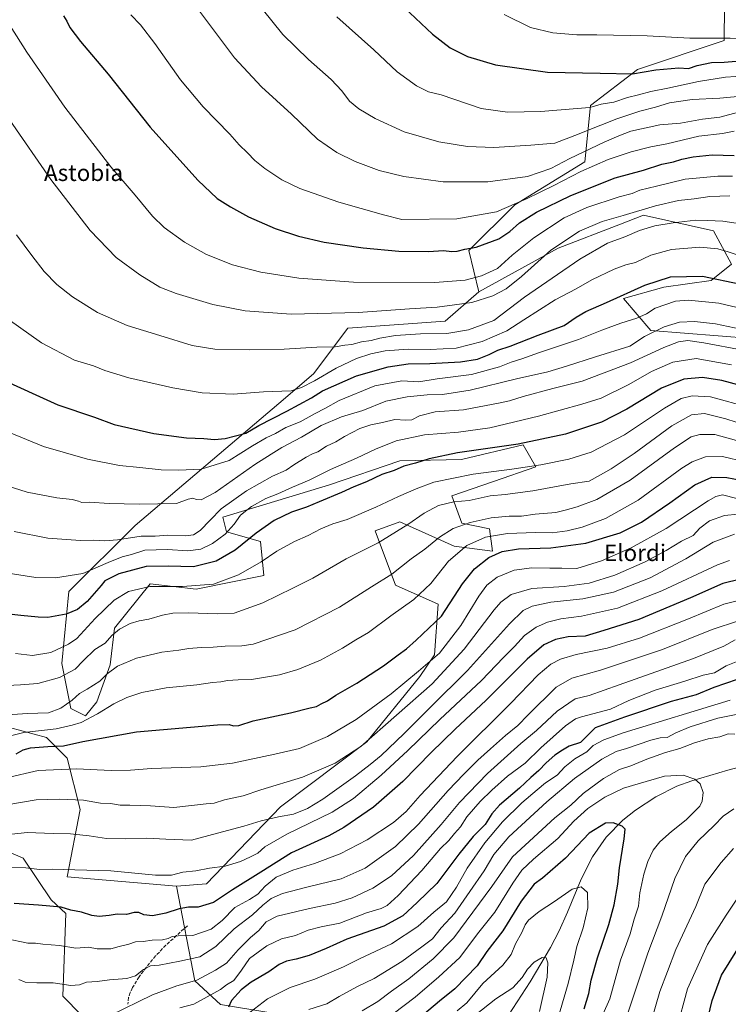
# Model space of a CAD drawing. Units: metres. Extents: x 624003 to 627449, y 4757314 to 4759690.
# Drawn here: x 625945 to 626289, y 4758886 to 4759364 of the extents above; entities that cross this region are included whole.
import ezdxf
from ezdxf.enums import TextEntityAlignment as Align

# ---------------------------------------------------------------- set-up
doc = ezdxf.new("R2010")
doc.units = ezdxf.units.M
doc.header["$MEASUREMENT"] = 0
doc.linetypes.add('DGN Style 3', pattern=[2.307223, 1.648017, -0.659207])
for name, color, linetype, lineweight in [('Arbolado forestal CxS', 92, 'Continuous', 0), ('Corriente natural lineal', 142, 'Continuous', 13), ('Curva de nivel maestra', 30, 'Continuous', 30), ('Curva de nivel normal', 30, 'Continuous', 0), ('Pastizal CxS', 92, 'Continuous', 0), ('Senda', 7, 'DGN Style 3', 0), ('Texto cartográfico', 7, 'Continuous', 0)]:
    doc.layers.add(name, color=color, linetype=linetype, lineweight=lineweight)
doc.styles.add('Style-Arial', font='txt')

# ---------------------------------------------------------------- blocks, each defined once
blk = doc.blocks.new('*U12')
at = {"layer": 'Pastizal CxS', "color": 92, "linetype": 'Continuous', "lineweight": 0}
blk.add_polyline3d([(625925.3343, 4758966.4141, 910.2122), (625947.0111, 4758956.9897, 906.5293), (625960.5267, 4758936.7103, 900.996), (625967.6547, 4758930.0903, 899.3953), (625966.1847, 4758890.0295, 888.5781), (625975.3385, 4758880.7513, 886.0541)], dxfattribs=at)

msp = doc.modelspace()

# ---------------------------------------------------------------- linework, layer by layer
at = {"layer": 'Arbolado forestal CxS', "color": 92, "linetype": 'Continuous', "lineweight": 0}
for points in [[(626042.7537, 4758886.0119, 878.023), (626030.2299, 4758897.4951, 886.1283), (626021.3531, 4758943.4691, 903.5609), (626035.9963, 4758944.5959, 903.5472), (626071.8813, 4758981.8881, 911.8911), (626113.6283, 4759013.4793, 916.2229), (626139.4623, 4759045.0877, 919.8072), (626146.4835, 4759055.6215, 921.5177), (626148.2391, 4759080.1995, 927.2988), (626127.5893, 4759089.4959, 934.1069), (626117.7459, 4759115.7629, 942.9127), (626129.7771, 4759120.1407, 941.8971), (626156.1389, 4759108.2893, 932.8043), (626174.6219, 4759105.9117, 926.9508), (626173.1963, 4759116.7439, 932.7749), (626159.7631, 4759119.5541, 936.0423), (626154.9565, 4759132.7621, 941.8278), (626175.1257, 4759139.6657, 943.6545), (626195.6341, 4759146.9113, 945.5934), (626189.4903, 4759157.4455, 950.1013), (626159.6499, 4759150.4229, 949.453), (626129.7779, 4759149.6907, 951.7455), (626095.5813, 4759138.1353, 952.6626), (626043.7997, 4759122.3363, 959.2984), (626045.5555, 4759115.3133, 956.2519), (626062.0465, 4759110.5343, 949.2336), (626063.7601, 4759094.0641, 943.6665), (626030.8607, 4759087.4497, 945.2206), (626008.5287, 4759090.0163, 946.3283), (625991.2931, 4759068.5827, 940.9385), (625989.2265, 4759050.7399, 937.1519), (625982.7111, 4759032.7749, 932.2897), (625977.2089, 4759026.0149, 931.9387), (625970.1881, 4759029.5271, 935.0656), (625965.8005, 4759051.4721, 943.2248), (625969.1875, 4759086.4011, 953.5627), (626001.4063, 4759118.4073, 962.7596), (626071.0643, 4759177.4809, 979.1362), (626087.8517, 4759191.9145, 982.2466), (626104.4241, 4759214.1501, 987.9985), (626151.6555, 4759217.5471, 988.1315), (626168.0621, 4759231.7747, 993.0909), (626206.4367, 4759252.9579, 990.3983), (626236.6571, 4759264.5823, 989.2691), (626247.9083, 4759268.9841, 989.6174), (626281.8155, 4759261.3223, 983.7256), (626290.6119, 4759245.0913, 978.3075), (626280.7207, 4759237.2443, 974.7142), (626257.7517, 4759233.9621, 973.8528), (626238.2633, 4759228.4175, 974.9842), (626251.4019, 4759212.8941, 966.4291), (626300.4811, 4759209.1521, 964.078)], [(626300.4811, 4759209.1521, 964.078), (626251.4019, 4759212.8941, 966.4291), (626238.2633, 4759228.4175, 974.9842), (626257.7517, 4759233.9621, 973.8528), (626280.7207, 4759237.2443, 974.7142), (626290.6119, 4759245.0913, 978.3075), (626281.8155, 4759261.3223, 983.7256), (626247.9083, 4759268.9841, 989.6174), (626236.6571, 4759264.5823, 989.2691), (626206.4367, 4759252.9579, 990.3983), (626168.0621, 4759231.7747, 993.0909)], [(626168.0621, 4759231.7747, 993.0909), (626151.6555, 4759217.5471, 988.1315), (626104.4241, 4759214.1501, 987.9985), (626087.8517, 4759191.9145, 982.2466), (626071.0643, 4759177.4809, 979.1362), (626001.4063, 4759118.4073, 962.7596), (625969.1875, 4759086.4011, 953.5627), (625965.8005, 4759051.4721, 943.2248), (625970.1881, 4759029.5271, 935.0656), (625977.2089, 4759026.0149, 931.9387), (625982.7111, 4759032.7749, 932.2897), (625989.2265, 4759050.7399, 937.1519), (625991.2931, 4759068.5827, 940.9385), (626008.5287, 4759090.0163, 946.3283), (626030.8607, 4759087.4497, 945.2206), (626063.7601, 4759094.0641, 943.6665), (626062.0465, 4759110.5343, 949.2336), (626045.5555, 4759115.3133, 956.2519), (626043.7997, 4759122.3363, 959.2984), (626095.5813, 4759138.1353, 952.6626), (626129.7779, 4759149.6907, 951.7455), (626159.6499, 4759150.4229, 949.453), (626189.4903, 4759157.4455, 950.1013), (626195.6341, 4759146.9113, 945.5934), (626175.1257, 4759139.6657, 943.6545), (626154.9565, 4759132.7621, 941.8278), (626159.7631, 4759119.5541, 936.0423), (626173.1963, 4759116.7439, 932.7749), (626174.6219, 4759105.9117, 926.9508), (626156.1389, 4759108.2893, 932.8043), (626129.7771, 4759120.1407, 941.8971), (626117.7459, 4759115.7629, 942.9127), (626127.5893, 4759089.4959, 934.1069), (626148.2391, 4759080.1995, 927.2988), (626146.4835, 4759055.6215, 921.5177), (626139.4623, 4759045.0877, 919.8072), (626113.6283, 4759013.4793, 916.2229), (626071.8813, 4758981.8881, 911.8911), (626035.9963, 4758944.5959, 903.5472), (626021.3531, 4758943.4691, 903.5609)], [(625928.2517, 4759023.6659, 934.904), (625958.2767, 4759015.5723, 929.5931), (625968.4135, 4759005.4333, 922.481), (625974.5917, 4758980.6771, 914.0908), (625968.4121, 4758947.9763, 904.4277), (626021.3531, 4758943.4691, 903.5609), (626030.2299, 4758897.4951, 886.1283), (626042.7537, 4758886.0119, 878.023)], [(625928.2517, 4759023.6659, 934.904), (625958.2767, 4759015.5723, 929.5931), (625968.4135, 4759005.4333, 922.481), (625974.5917, 4758980.6771, 914.0908), (625968.4121, 4758947.9763, 904.4277), (626021.3531, 4758943.4691, 903.5609)], [(625975.3385, 4758880.7513, 886.0541), (625966.1847, 4758890.0295, 888.5781), (625967.6547, 4758930.0903, 899.3953), (625960.5267, 4758936.7103, 900.996), (625947.0111, 4758956.9897, 906.5293), (625925.3343, 4758966.4141, 910.2122)], [(625975.3385, 4758880.7513, 886.0541), (625966.1847, 4758890.0295, 888.5781), (625967.6547, 4758930.0903, 899.3953), (625960.5267, 4758936.7103, 900.996), (625947.0111, 4758956.9897, 906.5293), (625925.3343, 4758966.4141, 910.2122)], [(626021.3531, 4758943.4691, 903.5609), (626030.2299, 4758897.4951, 886.1283), (626042.7537, 4758886.0119, 878.023), (626086.7099, 4758878.7091, 863.6656), (626094.5675, 4758867.9859, 859.0537), (626096.8201, 4758845.4539, 851.3902), (626089.4455, 4758824.1531, 845.7832), (626043.5899, 4758802.5731, 852.5595), (626045.5931, 4758775.3129, 844.2745), (626026.1777, 4758763.9835, 844.7569), (625994.0675, 4758751.6731, 845.294), (625962.2821, 4758742.4869, 844.5972)], [(626021.3531, 4758943.4691, 903.5609), (626030.2299, 4758897.4951, 886.1283), (626042.7537, 4758886.0119, 878.023), (626086.7099, 4758878.7091, 863.6656), (626094.5675, 4758867.9859, 859.0537), (626096.8201, 4758845.4539, 851.3902), (626089.4455, 4758824.1531, 845.7832), (626043.5899, 4758802.5731, 852.5595), (626045.5931, 4758775.3129, 844.2745), (626026.1777, 4758763.9835, 844.7569), (625994.0675, 4758751.6731, 845.294), (625962.2821, 4758742.4869, 844.5972)]]:
    msp.add_polyline3d(points, dxfattribs=at)
at = {"layer": 'Corriente natural lineal', "color": 142, "linetype": 'Continuous', "lineweight": 13}
msp.add_polyline3d([(626306.4701, 4759004.4301, 859.2669), (626288.8001, 4758999.6801, 857.147), (626271.2701, 4758994.5801, 854.8716), (626264.0401, 4758991.9701, 853.9936), (626253.8001, 4758986.7501, 853.4016), (626244.0101, 4758980.2401, 851.7104), (626237.9001, 4758975.3701, 850.4715), (626229.8001, 4758967.1401, 848.9165), (626223.1401, 4758957.7101, 847.3816), (626217.6301, 4758946.8101, 845.8099), (626210.9701, 4758930.7301, 843.7171), (626207.0301, 4758921.6901, 842.8725), (626202.8501, 4758913.6801, 841.1247), (626193.0001, 4758897.0601, 839.311), (626182.4401, 4758880.8501, 837.5804)], dxfattribs=at)
at = {"layer": 'Curva de nivel maestra', "color": 30, "linetype": 'Continuous', "lineweight": 30, "flags": 128}
for points, elevation in [([(626131.77, 4759369.6101), (626145.57, 4759356.7401), (626154.13, 4759350.0901), (626162.45, 4759345.8701), (626176.04, 4759341.8601), (626201.27, 4759338.3201), (626226.94, 4759337.8001), (626242.6, 4759337.4801), (626253.87, 4759339.4501), (626265.06, 4759340.4401), (626269.76, 4759340.0901), (626273.99, 4759341.4601), (626280.89, 4759343.0001), (626287.09, 4759343.1801), (626292.89, 4759343.6401)], 1025), ([(625966.5, 4759365.5801), (625968.11, 4759363.0701), (625969.72, 4759359.8901), (625974.77, 4759353.2401), (625988.27, 4759337.4001), (626008.66, 4759311.6201), (626031.74, 4759285.8601), (626041.12, 4759277.0401), (626047.56, 4759272.8901), (626056.38, 4759268.1301), (626069.28, 4759262.4501), (626080.58, 4759258.6701), (626093.07, 4759255.8701), (626111.94, 4759253.0301), (626129.19, 4759251.4801), (626143.6, 4759251.3701), (626150.94, 4759251.7401), (626154.94, 4759251.2301), (626157.5, 4759251.4101), (626161.18, 4759252.4801), (626166.7, 4759253.4601), (626177.76, 4759257.5201), (626183.12, 4759261.0401), (626187.76, 4759265.1901), (626195.98, 4759270.3701), (626212.69, 4759278.4301), (626234.1, 4759287.0001), (626247.96, 4759290.8201), (626256.86, 4759293.6101), (626262.44, 4759294.8601), (626266.48, 4759296.1001), (626271.92, 4759297.2201), (626281.17, 4759298.1301), (626291.79, 4759297.8101)], 1000), ([(625934.9, 4759190.0401), (625963.86, 4759176.9401), (625981.61, 4759170.8701), (625991.22, 4759167.3701), (626010.44, 4759163.0601), (626026.24, 4759160.8701), (626034.67, 4759160.6301), (626039.85, 4759160.0301), (626045.01, 4759160.6501), (626054.94, 4759163.1601), (626061.27, 4759166.9201), (626074.82, 4759173.7901), (626086.79, 4759180.3801), (626092.15, 4759183.6501), (626108.75, 4759190.9301), (626124.12, 4759195.3801), (626133.68, 4759196.8601), (626144.33, 4759197.0201), (626159.2, 4759197.8101), (626167.3, 4759199.1001), (626173.08, 4759201.2801), (626177.3, 4759203.5001), (626183.24, 4759205.4301), (626196.77, 4759210.7601), (626209.44, 4759215.3201), (626215.24, 4759219.3901), (626219.94, 4759222.2101), (626229.94, 4759226.5501), (626248.6, 4759235.0001), (626260.94, 4759238.9401), (626276.43, 4759239.3801), (626295.11, 4759235.3901)], 975), ([(626300.34, 4759184.9101), (626285.91, 4759188.7001), (626276.43, 4759190.1101), (626267.39, 4759189.4001), (626256.67, 4759184.9801), (626239.85, 4759174.7601), (626227.52, 4759168.5101), (626210.04, 4759162.6201), (626187.17, 4759157.8001), (626157.7, 4759153.5901), (626143.94, 4759150.7801), (626137.27, 4759148.6001), (626131.6, 4759147.1401), (626126.94, 4759144.9801), (626120.94, 4759143.0501), (626113.54, 4759139.6101), (626107.36, 4759137.1901), (626101.46, 4759134.4001), (626090.6, 4759129.8601), (626084.49, 4759127.2001), (626077.08, 4759124.7901), (626068.77, 4759120.8701), (626060, 4759114.6001), (626049.81, 4759106.3301), (626040.68, 4759101.0901), (626029.6, 4759098.4001), (626017.35, 4759098.5701), (626006.6, 4759098.4801), (625993.43, 4759094.9901), (625986.63, 4759091.6001), (625984.9, 4759089.2301), (625977.98, 4759081.5601), (625973.29, 4759077.5901), (625967.91, 4759075.3401), (625959.03, 4759073.6801), (625954.35, 4759073.8501), (625945.82, 4759074.6301), (625938.71, 4759075.5401)], 950), ([(625943.69, 4759007.6001), (625947.06, 4759009.5401), (625950.62, 4759010.5401), (625959.01, 4759011.1801), (625966.62, 4759011.5101), (625975.94, 4759013.6101), (626001.94, 4759018.2801), (626041.27, 4759021.6901), (626046.89, 4759021.8201), (626049.08, 4759021.1101), (626051.56, 4759021.2801), (626058.6, 4759023.5601), (626076.6, 4759027.4601), (626086.27, 4759029.9401), (626089.27, 4759030.5701), (626091.54, 4759031.8201), (626094.68, 4759033.3801), (626098.67, 4759036.0801), (626108.79, 4759041.9301), (626121.73, 4759050.3201), (626128.94, 4759055.6801), (626132.99, 4759058.5501), (626137.69, 4759062.7701), (626149.88, 4759074.4601), (626160.16, 4759090.1101), (626165.94, 4759097.3001), (626172.94, 4759102.7801), (626179.26, 4759105.8101), (626187.24, 4759107.0101), (626202.93, 4759107.5601), (626219.85, 4759109.8601), (626236.6, 4759114.8201), (626246.85, 4759120.0401), (626260.64, 4759129.4001), (626272.75, 4759138.1301), (626280.97, 4759141.7401), (626288.34, 4759141.7001), (626298.55, 4759139.7401)], 925), ([(626294.98, 4759092.3001), (626286.43, 4759090.2901), (626270.64, 4759083.2701), (626245.6, 4759072.7901), (626228.72, 4759067.3601), (626219.66, 4759064.6201), (626211.41, 4759064.3701), (626205.19, 4759063.0701), (626199.55, 4759060.4801), (626191.45, 4759053.4601), (626171.61, 4759033.5601), (626156.6, 4759019.5601), (626144.91, 4759008.2301), (626131.23, 4758994.1901), (626116.9, 4758981.7601), (626102.6, 4758971.9001), (626095.27, 4758967.7601), (626077.09, 4758959.6001), (626062.25, 4758950.1201), (626048.5, 4758941.6301), (626039.27, 4758935.4401), (626031.94, 4758933.2001), (626027.27, 4758933.1601), (626022.74, 4758932.4101), (626016.17, 4758930.3101), (626009.74, 4758929.0801), (626005.53, 4758929.4201), (626003.1, 4758930.6801), (626000.9, 4758930.6501), (625997.1, 4758929.5901), (625992.58, 4758929.8501), (625988.74, 4758929.2501), (625983.87, 4758928.7101), (625980.35, 4758929.1601), (625975.24, 4758930.7401), (625970.06, 4758931.6801), (625965.5, 4758933.2301), (625954.4, 4758934.2401), (625942.57, 4758934.9501)], 900), ([(626293.39, 4759043.6401), (626282, 4759039.7701), (626273.37, 4759036.2801), (626261.34, 4759032.9701), (626238.74, 4759025.4001), (626224.44, 4759020.1701), (626217.33, 4759013.0201), (626211.88, 4759011.2501), (626208.59, 4759009.3201), (626204.88, 4759006.9001), (626200.68, 4759003.2301), (626197.2, 4758999.4401), (626193.29, 4758996.1601), (626187.76, 4758990.8701), (626178.11, 4758982.6701), (626174.35, 4758978.5601), (626171.04, 4758973.3401), (626165.32, 4758967.5701), (626158.27, 4758958.8601), (626147.65, 4758944.6901), (626138.14, 4758935.4301), (626131.22, 4758929.0201), (626121.89, 4758924.0301), (626104.03, 4758917.6501), (626094.02, 4758913.2301), (626085.79, 4758909.8201), (626079.46, 4758907.9601), (626074.68, 4758907.0601), (626071.12, 4758905.3801), (626066.1, 4758901.8401), (626057.57, 4758896.8201), (626052.74, 4758893.1501), (626048.1, 4758887.9201), (626046.56, 4758884.7401)], 875), ([(626219.13, 4758883.9301), (626221.3, 4758891.3701), (626222.43, 4758897.8501), (626225.52, 4758908.5601), (626231.02, 4758924.8101), (626233.62, 4758934.3401), (626235.49, 4758944.4201), (626236.3, 4758952.2801), (626238.53, 4758966.3001), (626238.93, 4758971.0701), (626237.5, 4758972.5001), (626233.24, 4758974.2001), (626229.49, 4758973.9601), (626221.46, 4758969.1101), (626210.1, 4758957.0401), (626198.91, 4758947.3301), (626194.83, 4758944.3201), (626188.58, 4758936.1201), (626179.6, 4758921.7701), (626171.94, 4758911.7801), (626167.27, 4758904.7301), (626156.42, 4758893.5201), (626148.97, 4758887.5601), (626134.53, 4758875.5201)], 850), ([(626277.09, 4758871.0701), (626281.13, 4758887.8601), (626285.72, 4758900.2501), (626296.05, 4758916.9001)], 875)]:
    msp.add_lwpolyline(points, dxfattribs=dict(at, elevation=elevation))
at = {"layer": 'Curva de nivel normal', "color": 30, "linetype": 'Continuous', "lineweight": 0, "flags": 128}
for points, elevation in [([(625999.2, 4759366.12), (626003.96, 4759361.2), (626010.88, 4759352.27), (626023.32, 4759334.55), (626034.24, 4759321.53), (626047.2, 4759308.16), (626051.81, 4759302.98), (626055.74, 4759299.23), (626059.39, 4759295.39), (626064.27, 4759291.55), (626072.52, 4759286), (626081.24, 4759281.88), (626100.16, 4759275.3), (626121.78, 4759269.12), (626130.68, 4759266.81), (626157.38, 4759267.17), (626176.66, 4759270.49), (626191.07, 4759276.8), (626204.48, 4759283.34), (626217.5, 4759290.06), (626230.7, 4759295.92), (626241.87, 4759299.69), (626251.47, 4759302.1), (626259.23, 4759303.52), (626274.8, 4759307.26), (626286.22, 4759308.48), (626291.93, 4759309.71)], 1005), ([(626293.94, 4759318.89), (626284.94, 4759316.52), (626276.56, 4759315.45), (626265.85, 4759313.6), (626255.86, 4759312.82), (626241.8, 4759309.67), (626235.89, 4759307.35), (626228.86, 4759304.36), (626212.13, 4759296.45), (626202.92, 4759291.6), (626191.56, 4759287.72), (626172.35, 4759285.02), (626150.75, 4759285.04), (626131.68, 4759287.64), (626119.72, 4759290.65), (626108.11, 4759294.89), (626099.14, 4759299.29), (626089.84, 4759305.77), (626077.22, 4759317.85), (626062.53, 4759331.16), (626049.44, 4759345.28), (626032.02, 4759368.5)], 1010), ([(626062.88, 4759369), (626072.92, 4759356.55), (626085.42, 4759344.38), (626096.48, 4759334.77), (626101.59, 4759329.31), (626105.32, 4759324.25), (626109.8, 4759320.51), (626117.7, 4759315.84), (626131.8, 4759309.31), (626148.6, 4759304.57), (626162.6, 4759302.16), (626175.27, 4759301.67), (626193.27, 4759302.88), (626204.94, 4759303.81), (626214.6, 4759307.53), (626227.27, 4759312.53), (626234.94, 4759315.71), (626246.06, 4759319.41), (626253.75, 4759321.38), (626260.43, 4759323.37), (626271.44, 4759325.09), (626284.98, 4759325.7), (626302.29, 4759327.28)], 1015), ([(626180.3, 4759366.28), (626193.11, 4759360.03), (626203.94, 4759357.42), (626215.5, 4759356.35), (626225.33, 4759356.43), (626249.67, 4759355.84), (626270.4, 4759354.8), (626289.94, 4759354.77), (626297.94, 4759354.57), (626308.43, 4759354.83), (626332.9, 4759354.43), (626363.93, 4759355.23), (626394.26, 4759357.99), (626409.1, 4759360.54), (626419.27, 4759363.92)], 1030), ([(626099.21, 4759365.07), (626117.09, 4759349.11), (626128.46, 4759338.46), (626137.77, 4759331.63), (626143.58, 4759328.83), (626149.77, 4759327.3), (626169.22, 4759320.65), (626181.88, 4759318.96), (626198.03, 4759319.23), (626215.76, 4759320.65), (626221.91, 4759321.22), (626227.28, 4759322.7), (626233.52, 4759323.78), (626240.14, 4759326.05), (626245.49, 4759327.24), (626251.38, 4759328.95), (626259.69, 4759330.48), (626274.52, 4759333.78), (626287.74, 4759335.86), (626297.71, 4759336.51)], 1020), ([(625940.63, 4759360.82), (625948.76, 4759348.02), (625967.16, 4759321.25), (625989.47, 4759292.43), (626001.34, 4759278.63), (626009.79, 4759268.42), (626015.38, 4759262.94), (626025.31, 4759255.76), (626035.89, 4759249.79), (626048.5, 4759244.89), (626062.32, 4759241.34), (626080.71, 4759238.35), (626107.18, 4759236.47), (626146.68, 4759236.3), (626161.42, 4759237.34), (626169.27, 4759239.43), (626177.01, 4759243.02), (626184.24, 4759249.44), (626194.68, 4759257.93), (626209.39, 4759267.65), (626220.35, 4759272.63), (626236.01, 4759277.74), (626242.45, 4759279.5), (626246.17, 4759281.11), (626254.27, 4759283.01), (626268.1, 4759286.46), (626283.94, 4759287.9), (626291.1, 4759287.82)], 995), ([(625940.48, 4759314.95), (625960.36, 4759286.22), (625979.52, 4759261.42), (625992.19, 4759248.39), (626003.54, 4759239.95), (626013.31, 4759234.07), (626021.18, 4759230.93), (626039.03, 4759225.52), (626054.68, 4759222.44), (626076.94, 4759220.82), (626109.44, 4759221.74), (626134.36, 4759223.51), (626147.84, 4759224.25), (626164.56, 4759226.6), (626174.82, 4759229.72), (626181.21, 4759233.22), (626188.69, 4759239.21), (626202.9, 4759251.99), (626216.8, 4759261.14), (626227.83, 4759265.89), (626237.96, 4759268.74), (626253.73, 4759273.52), (626264.83, 4759276.03), (626272.5, 4759276.82), (626280.03, 4759278.01), (626289.74, 4759278.26)], 990), ([(625943.72, 4759259.42), (625951.19, 4759249.42), (625957.15, 4759241.62), (625963.29, 4759235.33), (625970.92, 4759229.3), (625983.06, 4759221.64), (625997.41, 4759215.44), (626013.3, 4759210.6), (626028.99, 4759205.62), (626040.02, 4759203.98), (626056.87, 4759203.58), (626073.64, 4759203.9), (626089.5, 4759204.87), (626098.28, 4759205.06), (626102.96, 4759205.85), (626106.35, 4759206.2), (626111.17, 4759207.43), (626115.79, 4759208.16), (626120.02, 4759209.31), (626127.56, 4759210.52), (626139.66, 4759211.29), (626152.58, 4759211.52), (626163.08, 4759213.25), (626175.27, 4759217.86), (626190.15, 4759229.21), (626217, 4759247.53), (626230.51, 4759255.4), (626238.76, 4759258.37), (626245.97, 4759261.55), (626253.36, 4759263.74), (626262.21, 4759265.27), (626273.2, 4759266.49), (626278.9, 4759266.38), (626286.36, 4759266.08), (626299.28, 4759264.14)], 985), ([(625939.75, 4759218.52), (625955.88, 4759206.99), (625971.92, 4759198.54), (625981.2, 4759195.82), (625986.69, 4759193.55), (625998.21, 4759190.08), (626019.64, 4759185.16), (626033.78, 4759182.81), (626048.85, 4759182.16), (626063.6, 4759183.24), (626076.92, 4759183.64), (626081.93, 4759185.38), (626088.25, 4759188.48), (626098.87, 4759194.65), (626108.67, 4759199.34), (626115.6, 4759201.63), (626122.53, 4759203.06), (626133.71, 4759203.98), (626144.36, 4759203.77), (626156.99, 4759204.41), (626169.58, 4759207.65), (626181.6, 4759212.78), (626189.88, 4759218.18), (626205.12, 4759227.8), (626215.23, 4759233.23), (626222.9, 4759237.63), (626233.66, 4759242.78), (626239.28, 4759244.78), (626243.97, 4759245.97), (626251.47, 4759249.56), (626261.48, 4759252.22), (626275.24, 4759253.4), (626283.94, 4759252.53), (626288.88, 4759251.16), (626301.63, 4759246.88)], 980), ([(625931.93, 4759166.94), (625956.94, 4759156.7), (625978.23, 4759150.54), (625993.7, 4759147.46), (626003.56, 4759146.52), (626014.02, 4759145.31), (626022.31, 4759145.27), (626033.35, 4759145.64), (626046.86, 4759149.94), (626058.26, 4759157.09), (626064.91, 4759160.93), (626069.4, 4759162.96), (626074.48, 4759165.84), (626081.4, 4759168.74), (626088.6, 4759172.75), (626093.27, 4759175.13), (626100.27, 4759179.06), (626117.6, 4759186.09), (626130.6, 4759188.55), (626139, 4759188.08), (626147.84, 4759189.46), (626164.44, 4759191.59), (626178.07, 4759195.4), (626183.72, 4759197.62), (626188.94, 4759199.18), (626196.94, 4759202.12), (626216.3, 4759208.55), (626227.61, 4759213.09), (626236.94, 4759216.59), (626244.6, 4759218.94), (626249.27, 4759221.13), (626253.6, 4759223.85), (626263.38, 4759227.15), (626269.7, 4759227.68), (626284.38, 4759226.29), (626302.27, 4759221.98)], 970), ([(625939.28, 4759137.62), (625948.94, 4759134.57), (625963.27, 4759131.8), (625970.76, 4759130.92), (625973.87, 4759130.13), (625975.54, 4759129.5), (625979.13, 4759129.71), (625988.74, 4759129.08), (626003.25, 4759128.75), (626021.46, 4759129.09), (626027.04, 4759131.09), (626029.27, 4759131.63), (626031.06, 4759131.03), (626033.35, 4759130.82), (626040.14, 4759134.43), (626059.4, 4759147.99), (626067.27, 4759153.02), (626072.44, 4759156.17), (626081.96, 4759161.3), (626091.48, 4759166.88), (626101.46, 4759171.08), (626111.76, 4759174.1), (626122.92, 4759178.73), (626133.19, 4759180.86), (626142.99, 4759181.7), (626150.38, 4759181.99), (626163.78, 4759184.08), (626186.25, 4759189.52), (626201.53, 4759192.85), (626210.58, 4759195.64), (626224.57, 4759200.21), (626241.27, 4759205.41), (626248.36, 4759210.11), (626257.92, 4759214.72), (626265.34, 4759216.97), (626272.6, 4759217.4), (626282.8, 4759216.15), (626295.06, 4759213.58)], 965), ([(625942.72, 4759115.39), (625958.96, 4759112.2), (625974.74, 4759111.16), (625981.15, 4759111.2), (625986.6, 4759110.91), (625992.77, 4759111.4), (626004.28, 4759113.24), (626010.96, 4759113.25), (626017.14, 4759113.76), (626025.82, 4759113.42), (626029.68, 4759113.82), (626032.79, 4759115.96), (626037.76, 4759120.94), (626043.1, 4759126.46), (626055.27, 4759135.13), (626067.94, 4759142.35), (626074.6, 4759145.26), (626078.27, 4759147.8), (626084.27, 4759151.6), (626087.32, 4759153.16), (626089.93, 4759154.1), (626094.15, 4759156.89), (626098.6, 4759159), (626102.88, 4759161.62), (626110.35, 4759165.35), (626115.6, 4759167.24), (626121.27, 4759168.41), (626127.25, 4759169.87), (626132.54, 4759169.4), (626135.59, 4759169.71), (626139.17, 4759171.62), (626146.85, 4759173.52), (626160.6, 4759174.56), (626178.33, 4759177.92), (626182.85, 4759178.87), (626189.5, 4759181), (626203.88, 4759184.81), (626218.16, 4759188.47), (626241.6, 4759197.29), (626257.7, 4759204.66), (626264.94, 4759207.48), (626269.36, 4759208.07), (626277.22, 4759207.01), (626296.14, 4759203.43)], 960), ([(626290.62, 4759196.35), (626273.48, 4759199.38), (626262.15, 4759197.54), (626251.72, 4759193.02), (626240.74, 4759186.84), (626227.37, 4759180.21), (626217.96, 4759177.26), (626196.96, 4759171.44), (626173.42, 4759165.76), (626158.16, 4759163.67), (626141.7, 4759162.43), (626127.93, 4759159.41), (626117.89, 4759155.48), (626108.65, 4759151), (626096.02, 4759145.56), (626085.66, 4759140.35), (626077.66, 4759137), (626070.61, 4759133.67), (626064.76, 4759131.39), (626057.69, 4759127.65), (626052.37, 4759123.31), (626049.34, 4759119.06), (626044.92, 4759114.21), (626038.88, 4759109.63), (626033.24, 4759106.92), (626026.88, 4759106.03), (626016.94, 4759106.72), (626006.02, 4759106.38), (625999.54, 4759104.34), (625994.99, 4759103.19), (625988.29, 4759100.43), (625975.93, 4759095.08), (625962.68, 4759092.94), (625953.23, 4759093.1), (625931.27, 4759096.48)], 955), ([(626299.28, 4759175.57), (626280.41, 4759180.73), (626271.5, 4759181.26), (626266.14, 4759179.91), (626258.07, 4759175.36), (626238.6, 4759162.28), (626222.51, 4759153.92), (626211.66, 4759150.58), (626198.16, 4759147.87), (626184.1, 4759145.71), (626165.27, 4759143.3), (626146.21, 4759139.47), (626137.68, 4759136.22), (626129.12, 4759132.49), (626118.08, 4759127.23), (626104.24, 4759121.27), (626097.28, 4759119.2), (626091.32, 4759116.8), (626085.28, 4759113.5), (626078.66, 4759110.63), (626070, 4759105.86), (626062.48, 4759100.76), (626051.47, 4759094.41), (626039.4, 4759089.9), (626024.25, 4759088.79), (626008.48, 4759088.84), (625998.06, 4759086.3), (625991.08, 4759082.07), (625981.9, 4759073.23), (625973.08, 4759063.63), (625969.04, 4759060.86), (625960.47, 4759056.78), (625951.6, 4759055.27), (625943.22, 4759056.2)], 945), ([(626307.91, 4759163.67), (626287.86, 4759170.19), (626277.48, 4759172.67), (626271.11, 4759172.12), (626261.71, 4759166.79), (626243.3, 4759153.22), (626232.23, 4759145.87), (626227, 4759142.98), (626221.54, 4759139.94), (626212.64, 4759138.53), (626194.21, 4759135.17), (626180.73, 4759133.36), (626173.45, 4759132.74), (626163.27, 4759130.47), (626155.87, 4759129.81), (626148.52, 4759128.04), (626141.44, 4759124.39), (626133.52, 4759118.87), (626119.12, 4759110), (626103.68, 4759102.22), (626087.54, 4759092.88), (626077.85, 4759088.05), (626063.33, 4759080.8), (626049.32, 4759075.8), (626041.13, 4759075.51), (626027.32, 4759076.03), (626019.6, 4759075.82), (626014.6, 4759074.92), (626007.94, 4759072.9), (626003.27, 4759072.16), (625998.94, 4759070.89), (625993.7, 4759068.08), (625990, 4759064.94), (625986.83, 4759061.23), (625981.79, 4759058.29), (625976.07, 4759052.76), (625972.27, 4759048.72), (625964.57, 4759044.68), (625954.12, 4759041.65), (625945.69, 4759041.03), (625932.47, 4759040.44)], 940), ([(626297.68, 4759158.3), (626282.55, 4759162.51), (626275.15, 4759162.51), (626271.08, 4759161.38), (626262.95, 4759156.12), (626241.36, 4759140.37), (626225.28, 4759131.05), (626215.77, 4759127.4), (626209.94, 4759125.8), (626205.4, 4759124.74), (626195.36, 4759123.9), (626188.66, 4759122.96), (626182.67, 4759122.97), (626173.96, 4759122.05), (626163.78, 4759119.88), (626155.6, 4759116.88), (626148.94, 4759112.78), (626141.77, 4759106.84), (626135.27, 4759102.16), (626125.77, 4759094.74), (626116.04, 4759088.56), (626100.37, 4759078.77), (626078.9, 4759067.7), (626058.52, 4759060.81), (626053.02, 4759059.98), (626044.95, 4759059.89), (626039.11, 4759059.32), (626033.3, 4759059.24), (626027.37, 4759058.75), (626022.54, 4759057.9), (626014.27, 4759056.98), (626002.06, 4759054.06), (625992.76, 4759050.06), (625987.7, 4759046.4), (625984.18, 4759042.92), (625978.12, 4759038.94), (625974.41, 4759036.85), (625970.8, 4759033.68), (625965.27, 4759029.68), (625959.36, 4759027.47), (625948.96, 4759027.11), (625923.21, 4759025.47)], 935), ([(626297.02, 4759149.22), (626286.22, 4759151.88), (626277.97, 4759151.76), (626271.44, 4759149.24), (626266.44, 4759146.15), (626245.24, 4759130.7), (626229.45, 4759121.74), (626218.13, 4759117.53), (626210.91, 4759115.71), (626203.6, 4759114.84), (626195.51, 4759114.92), (626181.88, 4759114.47), (626171.31, 4759112.73), (626162.16, 4759108.66), (626153.26, 4759101.04), (626144.68, 4759090.27), (626136.46, 4759082.52), (626125.27, 4759074.57), (626114.49, 4759066.48), (626108.44, 4759062.89), (626101.92, 4759058.81), (626091.21, 4759053.02), (626080.27, 4759048.46), (626071.27, 4759045.96), (626057.7, 4759043.7), (626051.32, 4759043.58), (626046.08, 4759043.22), (626042.95, 4759042.52), (626038.92, 4759042.25), (626031.22, 4759041.14), (626016.34, 4759039.57), (626004.59, 4759037.3), (625997.35, 4759034.97), (625990.94, 4759031.79), (625983.07, 4759026.99), (625975.14, 4759022.8), (625970.74, 4759021.44), (625962.94, 4759019.75), (625947.27, 4759017.98), (625936.94, 4759015.37)], 930), ([(626293.2, 4759131.49), (626286.22, 4759133.26), (626282.93, 4759132.51), (626279.31, 4759130.32), (626258.82, 4759116.9), (626241.95, 4759107.53), (626227.46, 4759101.31), (626215.58, 4759097.54), (626208.3, 4759097.6), (626202.53, 4759097.61), (626193.66, 4759097.76), (626185.15, 4759096.74), (626176.93, 4759093.24), (626171.89, 4759089.44), (626168.01, 4759084.08), (626159.36, 4759069.78), (626149.01, 4759056.45), (626138.77, 4759047.76), (626125.57, 4759036.76), (626108.51, 4759024.24), (626094.68, 4759015.97), (626081.09, 4759010.2), (626069.13, 4759007.5), (626048.48, 4759003.05), (626033.2, 4759001.31), (626009.24, 4759000.53), (625999.07, 4758999.7), (625989.7, 4758999.54), (625972.94, 4759000.27), (625954.27, 4758999.58), (625938.94, 4758995.93)], 920), ([(626293.82, 4759123.8), (626287.18, 4759123.22), (626279.94, 4759120.58), (626275.29, 4759117.14), (626272.06, 4759113.56), (626266.37, 4759110.74), (626258.92, 4759106.27), (626248.66, 4759100.79), (626234.04, 4759094.21), (626221.5, 4759090.34), (626209.36, 4759088.78), (626193.8, 4759087.78), (626183.71, 4759084.95), (626178.73, 4759081.19), (626175.48, 4759077.46), (626160.92, 4759058.45), (626145.41, 4759041.56), (626110.83, 4759011.1), (626098.42, 4759003.06), (626082.56, 4758996.34), (626062.22, 4758990.09), (626053.79, 4758987.26), (626044.6, 4758985.34), (626039.6, 4758983.65), (626035.81, 4758983.33), (626020.02, 4758981.59), (626008.78, 4758982.34), (625998.68, 4758982.75), (625994.07, 4758982.74), (625989.44, 4758983.45), (625984.47, 4758983.59), (625976.28, 4758985.16), (625964.57, 4758985.6), (625953.36, 4758985.32), (625933.22, 4758981.84)], 915), ([(626291.96, 4759114.15), (626281.61, 4759110.33), (626268.38, 4759102.18), (626251.11, 4759092.97), (626233.31, 4759086.02), (626218.45, 4759082.86), (626202.92, 4759081.22), (626193.87, 4759079.18), (626189.5, 4759077.21), (626182.85, 4759070.66), (626162.5, 4759047.99), (626144.36, 4759030.15), (626131.64, 4759017.26), (626120.7, 4759006.74), (626115.27, 4759002.38), (626108.27, 4758996.91), (626092.33, 4758985.67), (626084.98, 4758981.06), (626078.16, 4758978.4), (626070.87, 4758977.02), (626062.52, 4758975.14), (626054.09, 4758972.56), (626041.32, 4758969.11), (626028.62, 4758965.8), (626016.27, 4758966.18), (626006.94, 4758966.75), (625996.83, 4758966.3), (625987.43, 4758966.51), (625979.09, 4758967.83), (625969.94, 4758968.82), (625961.6, 4758968.94), (625948.94, 4758969.41), (625941.46, 4758968.57)], 910), ([(626289.68, 4759101.42), (626283.78, 4759099.22), (626256.77, 4759086.72), (626235.25, 4759078.27), (626217.76, 4759074.45), (626207.73, 4759073.08), (626201.37, 4759071.53), (626195.78, 4759068.97), (626190.16, 4759064.93), (626185.29, 4759059.69), (626179.98, 4759054.26), (626169.24, 4759043.17), (626149.04, 4759024.23), (626133.6, 4759009.23), (626120.6, 4758997.21), (626107.27, 4758985.88), (626096.94, 4758979.28), (626074.94, 4758968.56), (626064.23, 4758962.5), (626060.76, 4758959.35), (626057.22, 4758957.68), (626052.5, 4758955.29), (626045, 4758953.14), (626037.42, 4758952.1), (626030.68, 4758950.82), (626024.51, 4758950.14), (626018.96, 4758948.73), (626011.2, 4758948.72), (625989.48, 4758950.9), (625972.11, 4758951.36), (625961.06, 4758951.68), (625954.96, 4758951.48), (625948.25, 4758952.26), (625937.82, 4758952.64)], 905), ([(626294.59, 4759082.15), (626286.79, 4759080.15), (626269.75, 4759073.02), (626246, 4759063.76), (626230.27, 4759058.94), (626215.27, 4759055.74), (626207.6, 4759053.49), (626203, 4759051.08), (626196.82, 4759045.93), (626183.44, 4759032.09), (626157.54, 4759006.34), (626139.51, 4758987.42), (626132.72, 4758979.56), (626126.58, 4758974.23), (626113.94, 4758965.81), (626100.79, 4758959.02), (626088.38, 4758954.35), (626077.74, 4758951.18), (626069.74, 4758947.76), (626064.4, 4758943.36), (626060.82, 4758939.56), (626056.74, 4758936.98), (626049.66, 4758933.05), (626043.6, 4758926.75), (626038.2, 4758922.51), (626029.32, 4758919.54), (626022.2, 4758919.35), (626019.27, 4758919.04), (626017.28, 4758917.95), (626014.66, 4758917.4), (626009.62, 4758917.17), (626005.27, 4758916.53), (626001.5, 4758916.32), (625998.19, 4758915.3), (625993.5, 4758914.17), (625989.6, 4758912.97), (625982.93, 4758913.07), (625978.76, 4758913.8), (625972.5, 4758913.31), (625964.63, 4758914.59), (625956.55, 4758915.3), (625952.94, 4758915.75), (625949.27, 4758915.78), (625938.46, 4758918)], 895), ([(626293.92, 4759072.09), (626281.18, 4759067.92), (626257.15, 4759058.26), (626227.05, 4759048.22), (626213.18, 4759044.34), (626205.47, 4759039.98), (626191.9, 4759026.48), (626187.02, 4759021.35), (626180.96, 4759016.47), (626173.71, 4759009.97), (626167.55, 4759004.59), (626160.8, 4758997.81), (626153.08, 4758989.88), (626138.73, 4758973.53), (626127.55, 4758962.67), (626112.94, 4758952.2), (626101.27, 4758946.9), (626084.66, 4758942.95), (626072.83, 4758939.79), (626067.33, 4758937.47), (626063.27, 4758934.23), (626058.28, 4758929.57), (626049.43, 4758922.68), (626040.44, 4758914.12), (626032.73, 4758909.12), (626022.94, 4758907), (626012.9, 4758905.14), (626008.8, 4758904.79), (626005.32, 4758902.94), (626001.5, 4758899.94), (625997.24, 4758898.58), (625988.93, 4758897.89), (625982.85, 4758897.14), (625977.75, 4758896.86), (625974.32, 4758895.47), (625970.09, 4758895.14), (625961.5, 4758896.54), (625953.58, 4758896.45), (625947.94, 4758896.82), (625944.97, 4758898.15)], 890), ([(626292.34, 4759062.97), (626286.8, 4759059.82), (626272.21, 4759053.78), (626236.03, 4759041.11), (626221.58, 4759035.84), (626214.82, 4759034.23), (626205.98, 4759028.23), (626195.93, 4759018.9), (626188.44, 4759012.62), (626172.26, 4758998.05), (626158.64, 4758983.94), (626149.74, 4758973.4), (626136.3, 4758958.35), (626125.6, 4758948.34), (626116.68, 4758942.41), (626106.56, 4758937.73), (626098.32, 4758935.1), (626085.86, 4758932.64), (626070.25, 4758928.81), (626064.94, 4758926.08), (626061.35, 4758921.95), (626057.27, 4758918.52), (626051.35, 4758912.54), (626045.6, 4758906.11), (626040.27, 4758902.65), (626031.27, 4758897.75), (626021.49, 4758895.07), (626009.82, 4758890.65), (625989.16, 4758880.69)], 885), ([(626296.03, 4759053.51), (626287.93, 4759050.32), (626282.28, 4759046.93), (626276.77, 4759045.7), (626267.94, 4759042.8), (626253.61, 4759038.42), (626240.77, 4759033.47), (626231.84, 4759029.24), (626217.87, 4759025.56), (626214.91, 4759024.59), (626210.01, 4759021.23), (626198.02, 4759010.51), (626190.46, 4759003.01), (626181.88, 4758996.84), (626174.4, 4758989.93), (626168.71, 4758984.49), (626162.27, 4758976.96), (626159.07, 4758972.21), (626156.19, 4758969.02), (626153.53, 4758965.56), (626149.39, 4758961.61), (626140.45, 4758951.03), (626128.94, 4758938.84), (626123.6, 4758934), (626120.6, 4758932.62), (626113.6, 4758930.52), (626100.6, 4758925.52), (626091.6, 4758923.7), (626085.27, 4758922.04), (626079.08, 4758919.47), (626072.3, 4758917.79), (626065.2, 4758914.49), (626056.72, 4758908.28), (626052.94, 4758902.69), (626049.27, 4758897.72), (626045.57, 4758895.47), (626042.71, 4758893.3), (626029.76, 4758886.16), (626023.01, 4758884.31)], 880), ([(626289.98, 4759033.6), (626238.03, 4759017.76), (626228.73, 4759014.45), (626223.42, 4759011.71), (626220.43, 4759008.61), (626214.58, 4759005.16), (626209.68, 4759001.32), (626205.94, 4758997.25), (626200.28, 4758993.49), (626196.3, 4758990.12), (626188.94, 4758983.84), (626179.58, 4758974.62), (626170.86, 4758964.44), (626162.39, 4758952.13), (626157.18, 4758942.84), (626152.27, 4758935.8), (626146.24, 4758930.72), (626138.4, 4758923.88), (626125.69, 4758915.39), (626110.18, 4758908.23), (626102.34, 4758904.26), (626088.43, 4758898.24), (626076.53, 4758894.17), (626065.54, 4758888.82), (626055.02, 4758880.67)], 870), ([(626301.54, 4759028.44), (626284.02, 4759024.83), (626270.54, 4759020.67), (626263.6, 4759017.72), (626259.33, 4759015.54), (626255.95, 4759015.42), (626251.44, 4759014.27), (626239.71, 4759010.16), (626234.58, 4759008.71), (626227.66, 4759005), (626214.5, 4758995.66), (626201, 4758984.37), (626182.62, 4758967.26), (626175.32, 4758958.74), (626170.66, 4758950.8), (626163.67, 4758940.87), (626156.43, 4758930.23), (626149.8, 4758923.23), (626145.63, 4758917.9), (626140.41, 4758913.96), (626130.7, 4758906.91), (626117.23, 4758898.54), (626108.77, 4758894.58), (626100.23, 4758889.81), (626094.27, 4758886.36), (626085.6, 4758883.63)], 865), ([(626292.27, 4759017.22), (626288.94, 4759017.33), (626284.94, 4759015.9), (626279.19, 4759014.86), (626272.62, 4759012.95), (626265.52, 4759010.14), (626258.59, 4759008.23), (626249.54, 4759005.06), (626241.82, 4759001.75), (626236.2, 4759000.01), (626228.5, 4758995.64), (626218.6, 4758988.31), (626212.6, 4758982.64), (626204.94, 4758976.56), (626184.3, 4758957.6), (626174.25, 4758943.32), (626155.93, 4758918.31), (626145.81, 4758908.22), (626134.12, 4758898.53), (626125.6, 4758892.43), (626119.06, 4758887.47), (626111.36, 4758882.99)], 860), ([(626225.46, 4758875.08), (626231.49, 4758888.69), (626236.76, 4758907.56), (626241.48, 4758920.23), (626243.39, 4758927.34), (626245.4, 4758933.66), (626246.19, 4758940.15), (626248.02, 4758949.16), (626249.92, 4758955.38), (626252.52, 4758960.8), (626255.81, 4758964.96), (626261.46, 4758969.98), (626268.54, 4758975.53), (626275.14, 4758982.24), (626276.27, 4758984.56), (626276.82, 4758988.78), (626275.38, 4758993.01), (626272.75, 4758995.37), (626267.2, 4758997.23), (626258, 4758996.74), (626245.27, 4758993.08), (626238.18, 4758990.93), (626229.1, 4758986.59), (626220.84, 4758981.14), (626214.17, 4758974.9), (626206.31, 4758966.56), (626194.54, 4758956.56), (626188.82, 4758951.23), (626184.5, 4758944.9), (626175.81, 4758930.87), (626167.3, 4758920.25), (626158.75, 4758908.77), (626148.62, 4758899.37), (626137.14, 4758889.56), (626104.5, 4758864.84)], 855), ([(626235.8, 4758868.29), (626250, 4758910.9), (626256.72, 4758928.9), (626263.13, 4758947.05), (626268.34, 4758957.84), (626274.41, 4758965.44), (626282.15, 4758972.79), (626286.56, 4758977.29), (626291.63, 4758980.9)], 860), ([(626250.12, 4758872.7), (626255.87, 4758892.36), (626259.58, 4758902.01), (626263.56, 4758912.76), (626273.33, 4758933.57), (626277.66, 4758944.4), (626285.5, 4758954.87), (626291.54, 4758961.71)], 865), ([(626205.54, 4758876.23), (626211.35, 4758896.13), (626214.18, 4758907.5), (626215.53, 4758914.13), (626218.61, 4758923.23), (626220.94, 4758932.9), (626220.71, 4758940.27), (626217.67, 4758943.06), (626213.33, 4758941.94), (626204.68, 4758935.9), (626197.31, 4758931.05), (626192.11, 4758926.84), (626190.42, 4758924.72), (626188.87, 4758920.91), (626185.79, 4758915.4), (626183.75, 4758910.19), (626179.72, 4758905.16), (626170.02, 4758896.23), (626162.28, 4758886.79), (626157.46, 4758882.96)], 845), ([(626263.96, 4758873.9), (626269.31, 4758893.56), (626278.89, 4758915.04), (626287.97, 4758929.38), (626297.96, 4758944.3)], 870), ([(626197.4, 4758882.56), (626201.22, 4758899.23), (626201.44, 4758906.16), (626200.7, 4758908.62), (626198.77, 4758908.73), (626194.92, 4758906.52), (626191.66, 4758903.14), (626189.08, 4758899.04), (626184.51, 4758894.14), (626176.2, 4758888.71), (626166.26, 4758880.9)], 840)]:
    msp.add_lwpolyline(points, dxfattribs=dict(at, elevation=elevation))
at = {"layer": 'Pastizal CxS', "color": 92, "linetype": 'Continuous', "lineweight": 0}
for points in [[(626834.2411, 4759656.9565, 1076.5073), (626811.8071, 4759663.3309, 1078.6767), (626767.9549, 4759660.6177, 1076.8165), (626749.6007, 4759658.4573, 1076.4126), (626704.5061, 4759644.5421, 1072.3839), (626595.5967, 4759613.5985, 1064.4691), (626549.8417, 4759588.2105, 1059.9804), (626518.1231, 4759561.3001, 1056.1089), (626488.8727, 4759513.4929, 1054.4797), (626464.0203, 4759467.7123, 1054.2191), (626439.6569, 4759451.1669, 1054.4502), (626389.7823, 4759437.1009, 1054.7667), (626333.5345, 4759423.4961, 1050.7058), (626263.9589, 4759408.3905, 1042.9338), (626254.4847, 4759403.6127, 1041.4818), (626271.4245, 4759391.3083, 1040.6415), (626287.1359, 4759370.3561, 1035.7685), (626287.0657, 4759353.6213, 1030.3675), (626245.0081, 4759339.6341, 1026.0956), (626222.1885, 4759322.0787, 1020.976), (626219.3759, 4759294.7657, 1008.8246), (626185.5183, 4759273.9853, 1006.3972), (626163.2145, 4759251.7789, 1000.2608), (626168.0621, 4759231.7747, 993.0909)], [(626287.1359, 4759370.3561, 1035.7685), (626287.0657, 4759353.6213, 1030.3675), (626245.0081, 4759339.6341, 1026.0956), (626222.1885, 4759322.0787, 1020.976), (626219.3759, 4759294.7657, 1008.8246), (626185.5183, 4759273.9853, 1006.3972), (626163.2145, 4759251.7789, 1000.2608), (626168.0621, 4759231.7747, 993.0909), (626151.6555, 4759217.5471, 988.1315), (626104.4241, 4759214.1501, 987.9985), (626087.8517, 4759191.9145, 982.2466), (626071.0643, 4759177.4809, 979.1362), (626001.4063, 4759118.4073, 962.7596), (625969.1875, 4759086.4011, 953.5627), (625965.8005, 4759051.4721, 943.2248), (625970.1881, 4759029.5271, 935.0656), (625977.2089, 4759026.0149, 931.9387), (625982.7111, 4759032.7749, 932.2897), (625989.2265, 4759050.7399, 937.1519), (625991.2931, 4759068.5827, 940.9385), (626008.5287, 4759090.0163, 946.3283), (626030.8607, 4759087.4497, 945.2206), (626063.7601, 4759094.0641, 943.6665), (626062.0465, 4759110.5343, 949.2336), (626045.5555, 4759115.3133, 956.2519), (626043.7997, 4759122.3363, 959.2984), (626095.5813, 4759138.1353, 952.6626), (626129.7779, 4759149.6907, 951.7455), (626159.6499, 4759150.4229, 949.453), (626189.4903, 4759157.4455, 950.1013), (626195.6341, 4759146.9113, 945.5934), (626175.1257, 4759139.6657, 943.6545), (626154.9565, 4759132.7621, 941.8278), (626159.7631, 4759119.5541, 936.0423), (626173.1963, 4759116.7439, 932.7749), (626174.6219, 4759105.9117, 926.9508), (626156.1389, 4759108.2893, 932.8043), (626129.7771, 4759120.1407, 941.8971), (626117.7459, 4759115.7629, 942.9127), (626127.5893, 4759089.4959, 934.1069), (626148.2391, 4759080.1995, 927.2988), (626146.4835, 4759055.6215, 921.5177), (626139.4623, 4759045.0877, 919.8072), (626113.6283, 4759013.4793, 916.2229), (626071.8813, 4758981.8881, 911.8911), (626035.9963, 4758944.5959, 903.5472), (626021.3531, 4758943.4691, 903.5609), (625968.4121, 4758947.9763, 904.4277), (625974.5917, 4758980.6771, 914.0908), (625968.4135, 4759005.4333, 922.481), (625958.2767, 4759015.5723, 929.5931), (625928.2517, 4759023.6659, 934.904)], [(626300.4811, 4759209.1521, 964.078), (626251.4019, 4759212.8941, 966.4291), (626238.2633, 4759228.4175, 974.9842), (626257.7517, 4759233.9621, 973.8528), (626280.7207, 4759237.2443, 974.7142), (626290.6119, 4759245.0913, 978.3075), (626281.8155, 4759261.3223, 983.7256), (626247.9083, 4759268.9841, 989.6174), (626236.6571, 4759264.5823, 989.2691), (626206.4367, 4759252.9579, 990.3983), (626168.0621, 4759231.7747, 993.0909), (626163.2145, 4759251.7789, 1000.2608), (626185.5183, 4759273.9853, 1006.3972), (626219.3759, 4759294.7657, 1008.8246), (626222.1885, 4759322.0787, 1020.976), (626245.0081, 4759339.6341, 1026.0956), (626287.0657, 4759353.6213, 1030.3675), (626287.1359, 4759370.3561, 1035.7685)], [(626300.4811, 4759209.1521, 964.078), (626251.4019, 4759212.8941, 966.4291), (626238.2633, 4759228.4175, 974.9842), (626257.7517, 4759233.9621, 973.8528), (626280.7207, 4759237.2443, 974.7142), (626290.6119, 4759245.0913, 978.3075), (626281.8155, 4759261.3223, 983.7256), (626247.9083, 4759268.9841, 989.6174), (626236.6571, 4759264.5823, 989.2691), (626206.4367, 4759252.9579, 990.3983), (626168.0621, 4759231.7747, 993.0909)], [(626168.0621, 4759231.7747, 993.0909), (626151.6555, 4759217.5471, 988.1315), (626104.4241, 4759214.1501, 987.9985), (626087.8517, 4759191.9145, 982.2466), (626071.0643, 4759177.4809, 979.1362), (626001.4063, 4759118.4073, 962.7596), (625969.1875, 4759086.4011, 953.5627), (625965.8005, 4759051.4721, 943.2248), (625970.1881, 4759029.5271, 935.0656), (625977.2089, 4759026.0149, 931.9387), (625982.7111, 4759032.7749, 932.2897), (625989.2265, 4759050.7399, 937.1519), (625991.2931, 4759068.5827, 940.9385), (626008.5287, 4759090.0163, 946.3283), (626030.8607, 4759087.4497, 945.2206), (626063.7601, 4759094.0641, 943.6665), (626062.0465, 4759110.5343, 949.2336), (626045.5555, 4759115.3133, 956.2519), (626043.7997, 4759122.3363, 959.2984), (626095.5813, 4759138.1353, 952.6626), (626129.7779, 4759149.6907, 951.7455), (626159.6499, 4759150.4229, 949.453), (626189.4903, 4759157.4455, 950.1013), (626195.6341, 4759146.9113, 945.5934), (626175.1257, 4759139.6657, 943.6545), (626154.9565, 4759132.7621, 941.8278), (626159.7631, 4759119.5541, 936.0423), (626173.1963, 4759116.7439, 932.7749), (626174.6219, 4759105.9117, 926.9508), (626156.1389, 4759108.2893, 932.8043), (626129.7771, 4759120.1407, 941.8971), (626117.7459, 4759115.7629, 942.9127), (626127.5893, 4759089.4959, 934.1069), (626148.2391, 4759080.1995, 927.2988), (626146.4835, 4759055.6215, 921.5177), (626139.4623, 4759045.0877, 919.8072), (626113.6283, 4759013.4793, 916.2229), (626071.8813, 4758981.8881, 911.8911), (626035.9963, 4758944.5959, 903.5472), (626021.3531, 4758943.4691, 903.5609)], [(625928.2517, 4759023.6659, 934.904), (625958.2767, 4759015.5723, 929.5931), (625968.4135, 4759005.4333, 922.481), (625974.5917, 4758980.6771, 914.0908), (625968.4121, 4758947.9763, 904.4277), (626021.3531, 4758943.4691, 903.5609)], [(625975.3385, 4758880.7513, 886.0541), (625966.1847, 4758890.0295, 888.5781), (625967.6547, 4758930.0903, 899.3953), (625960.5267, 4758936.7103, 900.996), (625947.0111, 4758956.9897, 906.5293), (625925.3343, 4758966.4141, 910.2122)]]:
    msp.add_polyline3d(points, dxfattribs=at)
at = {"layer": 'Senda', "color": 7, "linetype": 'DGN Style 3', "lineweight": 0}
msp.add_polyline3d([(626026.6401, 4758924.1801, 903.9246), (626021.4501, 4758919.4801, 898.5076), (626016.2701, 4758914.7701, 894.6494), (626011.2401, 4758909.5601, 892.1547), (626006.6701, 4758904.0201, 891.1594), (626003.2101, 4758899.3501, 893.1339), (626000.0701, 4758894.1701, 894.0638), (625998.9201, 4758891.7701, 893.1675), (625998.1501, 4758889.3701, 891.9299), (625997.7301, 4758886.0801, 889.895)], dxfattribs=at)

# ---------------------------------------------------------------- block references
at = {"layer": 'Pastizal CxS', "color": 92, "linetype": 'Continuous', "lineweight": 0}
msp.add_blockref('*U12', (0, 0), dxfattribs=at)

# ---------------------------------------------------------------- texts
at = {"layer": 'Texto cartográfico', "color": 7, "linetype": 'Continuous', "lineweight": 0, "style": 'Style-Arial'}
for s, p in [('Astobia', (625976.2963, 4759289.5002)), ('Elordi', (626243.7567, 4759105.1402))]:
    msp.add_text(s, height=8, dxfattribs=at).set_placement(p, align=Align.MIDDLE_CENTER)

doc.saveas('drawing.dxf')
